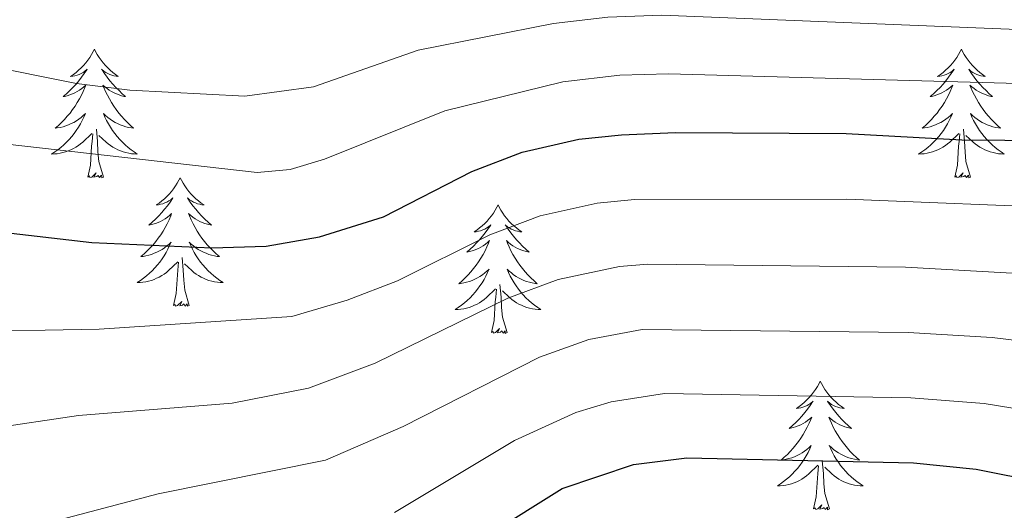
# Model space of a CAD drawing. Units: metres. Extents: x 667900 to 672427, y 737230 to 740310.
# Drawn here: x 670603 to 670694, y 737970 to 738016 of the extents above; entities that cross this region are included whole.
import ezdxf

# ---------------------------------------------------------------- set-up
doc = ezdxf.new("R2010")
doc.units = ezdxf.units.M
doc.header["$MEASUREMENT"] = 0
for name, color, linetype, lineweight in [('Carátula', 7, 'Continuous', 0), ('Elementos auxiliares', 7, 'Continuous', 0), ('Entidades rústicas y varios', 7, 'Continuous', 0), ('Relieve y altimetría', 7, 'Continuous', 0)]:
    doc.layers.add(name, color=color, linetype=linetype, lineweight=lineweight)

msp = doc.modelspace()

# ---------------------------------------------------------------- linework, layer by layer
at = {"layer": 'Carátula', "color": 7, "linetype": 'Continuous', "lineweight": 0}
for points in [[(667973.551, 737230.306), (672427.184, 737340.44), (672353.761, 740309.544), (667900.128, 740199.409)], [(667973.551, 737230.306), (672427.185, 737340.44), (672353.762, 740309.543), (667900.129, 740199.41)]]:
    msp.add_3dface(points, dxfattribs=at)
at = {"layer": 'Elementos auxiliares', "color": 250, "linetype": 'Continuous', "lineweight": 0}
msp.add_3dface([(668786.92, 739959.03), (672194.691, 740043.329), (672252.66, 737729.939), (668843.73, 737645.64)], dxfattribs=at)
at = {"layer": 'Entidades rústicas y varios', "color": 92, "linetype": 'Continuous', "lineweight": 0, "flags": 128}
for points in [[(670609.909, 738012.771), (670609.799, 738012.552), (670609.643, 738012.277), (670609.476, 738012.011), (670609.293, 738011.754), (670609.099, 738011.506), (670608.892, 738011.268), (670608.674, 738011.042), (670608.444, 738010.826), (670608.204, 738010.623), (670607.952, 738010.432), (670607.693, 738010.254), (670607.891, 738010.277), (670608.094, 738010.315), (670608.293, 738010.37), (670608.488, 738010.439), (670608.677, 738010.524), (670608.858, 738010.623), (670609.032, 738010.735), (670609.238, 738010.926), (670609.196, 738010.861), (670608.967, 738010.516), (670608.723, 738010.18), (670608.468, 738009.854), (670608.2, 738009.538), (670607.919, 738009.233), (670607.627, 738008.939), (670607.324, 738008.656), (670607.012, 738008.385), (670607.135, 738008.408), (670607.382, 738008.466), (670607.623, 738008.539), (670607.859, 738008.627), (670608.091, 738008.73), (670608.314, 738008.848), (670608.53, 738008.979), (670608.736, 738009.124), (670608.933, 738009.281), (670609.12, 738009.451), (670609.033, 738009.229), (670608.876, 738008.868), (670608.705, 738008.514), (670608.521, 738008.167), (670608.32, 738007.827), (670608.108, 738007.496), (670607.881, 738007.174), (670607.643, 738006.862), (670607.391, 738006.559), (670607.127, 738006.267), (670606.852, 738005.986), (670606.566, 738005.716), (670606.269, 738005.458), (670606.464, 738005.483), (670606.731, 738005.53), (670606.995, 738005.593), (670607.253, 738005.672), (670607.509, 738005.766), (670607.756, 738005.874), (670607.997, 738005.997), (670608.232, 738006.135), (670608.456, 738006.285), (670608.672, 738006.449), (670608.879, 738006.625), (670609.073, 738006.813), (670608.932, 738006.486), (670608.777, 738006.165), (670608.609, 738005.851), (670608.425, 738005.547), (670608.229, 738005.249), (670608.019, 738004.961), (670607.796, 738004.683), (670607.56, 738004.415), (670607.314, 738004.157), (670607.056, 738003.912), (670606.787, 738003.678), (670606.508, 738003.456), (670606.22, 738003.247), (670605.929, 738003.056), (670606.194, 738003.065), (670606.457, 738003.09), (670606.72, 738003.131), (670606.978, 738003.188), (670607.233, 738003.26), (670607.483, 738003.347), (670607.727, 738003.45), (670607.965, 738003.567), (670608.195, 738003.697), (670608.417, 738003.842), (670608.631, 738004), (670608.833, 738004.17), (670609.681, 738004.969)], [(670609.909, 738012.771), (670610.021, 738012.552), (670610.175, 738012.277), (670610.343, 738012.011), (670610.526, 738011.754), (670610.72, 738011.506), (670610.927, 738011.268), (670611.145, 738011.042), (670611.376, 738010.826), (670611.616, 738010.623), (670611.867, 738010.432), (670612.126, 738010.254), (670611.927, 738010.278), (670611.724, 738010.316), (670611.525, 738010.37), (670611.33, 738010.439), (670611.141, 738010.524), (670610.961, 738010.623), (670610.787, 738010.735), (670610.581, 738010.926), (670610.623, 738010.861), (670610.852, 738010.516), (670611.096, 738010.18), (670611.352, 738009.854), (670611.62, 738009.538), (670611.899, 738009.234), (670612.192, 738008.939), (670612.495, 738008.656), (670612.808, 738008.385), (670612.683, 738008.408), (670612.437, 738008.466), (670612.196, 738008.539), (670611.959, 738008.627), (670611.729, 738008.73), (670611.506, 738008.848), (670611.289, 738008.979), (670611.083, 738009.124), (670610.886, 738009.281), (670610.699, 738009.451), (670610.786, 738009.229), (670610.942, 738008.868), (670611.114, 738008.514), (670611.298, 738008.167), (670611.498, 738007.827), (670611.71, 738007.496), (670611.937, 738007.174), (670612.176, 738006.862), (670612.428, 738006.559), (670612.692, 738006.267), (670612.967, 738005.986), (670613.254, 738005.716), (670613.55, 738005.458), (670613.354, 738005.483), (670613.087, 738005.53), (670612.825, 738005.593), (670612.566, 738005.672), (670612.31, 738005.766), (670612.062, 738005.875), (670611.821, 738005.997), (670611.588, 738006.135), (670611.362, 738006.285), (670611.147, 738006.449), (670610.94, 738006.625), (670610.746, 738006.813), (670610.887, 738006.486), (670611.042, 738006.165), (670611.211, 738005.851), (670611.393, 738005.546), (670611.591, 738005.249), (670611.801, 738004.961), (670612.024, 738004.683), (670612.258, 738004.415), (670612.504, 738004.157), (670612.762, 738003.912), (670613.031, 738003.678), (670613.311, 738003.456), (670613.6, 738003.247), (670613.89, 738003.056), (670613.624, 738003.065), (670613.362, 738003.09), (670613.099, 738003.131), (670612.84, 738003.188), (670612.585, 738003.26), (670612.335, 738003.347), (670612.091, 738003.45), (670611.853, 738003.566), (670611.623, 738003.697), (670611.401, 738003.842), (670611.188, 738004), (670610.985, 738004.17), (670610.328, 738004.79)], [(670690.415, 738012.771), (670690.303, 738012.552), (670690.148, 738012.277), (670689.98, 738012.011), (670689.799, 738011.754), (670689.605, 738011.506), (670689.398, 738011.268), (670689.178, 738011.042), (670688.948, 738010.826), (670688.708, 738010.623), (670688.457, 738010.432), (670688.197, 738010.254), (670688.397, 738010.277), (670688.599, 738010.315), (670688.799, 738010.37), (670688.993, 738010.439), (670689.182, 738010.524), (670689.364, 738010.623), (670689.538, 738010.735), (670689.742, 738010.926), (670689.702, 738010.861), (670689.471, 738010.516), (670689.228, 738010.181), (670688.972, 738009.854), (670688.704, 738009.538), (670688.425, 738009.233), (670688.133, 738008.939), (670687.83, 738008.656), (670687.516, 738008.385), (670687.641, 738008.408), (670687.886, 738008.466), (670688.129, 738008.539), (670688.365, 738008.627), (670688.595, 738008.73), (670688.818, 738008.848), (670689.034, 738008.979), (670689.242, 738009.125), (670689.439, 738009.281), (670689.626, 738009.451), (670689.537, 738009.229), (670689.381, 738008.868), (670689.211, 738008.514), (670689.025, 738008.167), (670688.826, 738007.827), (670688.614, 738007.496), (670688.387, 738007.174), (670688.147, 738006.862), (670687.897, 738006.559), (670687.633, 738006.267), (670687.358, 738005.986), (670687.07, 738005.716), (670686.773, 738005.458), (670686.969, 738005.483), (670687.237, 738005.53), (670687.499, 738005.593), (670687.758, 738005.672), (670688.013, 738005.766), (670688.262, 738005.874), (670688.503, 738005.997), (670688.736, 738006.135), (670688.962, 738006.285), (670689.178, 738006.449), (670689.383, 738006.625), (670689.579, 738006.813), (670689.438, 738006.486), (670689.283, 738006.165), (670689.113, 738005.851), (670688.93, 738005.546), (670688.733, 738005.249), (670688.523, 738004.961), (670688.3, 738004.683), (670688.066, 738004.415), (670687.819, 738004.157), (670687.561, 738003.912), (670687.293, 738003.678), (670687.013, 738003.456), (670686.724, 738003.247), (670686.435, 738003.056), (670686.7, 738003.065), (670686.962, 738003.09), (670687.224, 738003.131), (670687.484, 738003.188), (670687.738, 738003.26), (670687.988, 738003.347), (670688.233, 738003.45), (670688.471, 738003.566), (670688.701, 738003.697), (670688.922, 738003.842), (670689.135, 738004), (670689.338, 738004.17), (670690.187, 738004.969)], [(670690.415, 738012.771), (670690.525, 738012.552), (670690.68, 738012.277), (670690.849, 738012.011), (670691.03, 738011.754), (670691.224, 738011.506), (670691.431, 738011.268), (670691.65, 738011.042), (670691.88, 738010.826), (670692.12, 738010.623), (670692.371, 738010.432), (670692.632, 738010.254), (670692.432, 738010.277), (670692.229, 738010.315), (670692.031, 738010.37), (670691.835, 738010.439), (670691.647, 738010.524), (670691.465, 738010.623), (670691.291, 738010.735), (670691.087, 738010.926), (670691.127, 738010.861), (670691.358, 738010.516), (670691.6, 738010.18), (670691.856, 738009.854), (670692.124, 738009.538), (670692.405, 738009.233), (670692.696, 738008.939), (670692.999, 738008.656), (670693.312, 738008.385), (670693.189, 738008.408), (670692.942, 738008.466), (670692.7, 738008.539), (670692.465, 738008.627), (670692.233, 738008.73), (670692.01, 738008.848), (670691.794, 738008.979), (670691.587, 738009.124), (670691.39, 738009.281), (670691.203, 738009.451), (670691.292, 738009.229), (670691.448, 738008.868), (670691.618, 738008.514), (670691.803, 738008.167), (670692.004, 738007.827), (670692.216, 738007.496), (670692.443, 738007.174), (670692.682, 738006.862), (670692.932, 738006.559), (670693.196, 738006.267), (670693.471, 738005.986), (670693.758, 738005.716), (670694.056, 738005.458), (670693.859, 738005.483), (670693.593, 738005.53), (670693.329, 738005.593), (670693.07, 738005.672), (670692.816, 738005.766), (670692.567, 738005.874), (670692.327, 738005.997), (670692.092, 738006.135), (670691.868, 738006.285), (670691.651, 738006.449), (670691.445, 738006.625), (670691.25, 738006.813), (670691.391, 738006.486), (670691.546, 738006.165), (670691.715, 738005.851), (670691.899, 738005.546), (670692.095, 738005.249), (670692.305, 738004.961), (670692.528, 738004.683), (670692.763, 738004.415), (670693.01, 738004.157), (670693.268, 738003.912), (670693.537, 738003.678), (670693.815, 738003.456), (670694.104, 738003.247), (670694.394, 738003.056), (670694.129, 738003.065), (670693.866, 738003.09), (670693.604, 738003.131), (670693.346, 738003.188), (670693.091, 738003.26), (670692.841, 738003.347), (670692.596, 738003.45), (670692.358, 738003.566), (670692.129, 738003.697), (670691.906, 738003.842), (670691.693, 738004), (670691.491, 738004.17), (670690.832, 738004.791)], [(670610.76, 738000.92), (670610.332, 738002.36), (670610.24, 738003.264), (670610.195, 738004.213), (670610.092, 738005.377)], [(670691.265, 738000.92), (670690.836, 738002.36), (670690.745, 738003.264), (670690.699, 738004.213), (670690.598, 738005.377)], [(670609.29, 738000.92), (670609.535, 738002.038), (670609.648, 738003.78), (670609.697, 738004.214), (670609.76, 738004.936)], [(670689.796, 738000.92), (670690.04, 738002.038), (670690.153, 738003.78), (670690.201, 738004.213), (670690.264, 738004.937)], [(670610.76, 738000.92), (670610.586, 738000.852), (670610.567, 738001.091), (670610.378, 738000.869), (670610.257, 738001.072), (670610.135, 738000.964), (670609.865, 738000.91), (670610.062, 738001.303), (670609.676, 738000.923), (670609.488, 738000.869), (670609.447, 738001.031), (670609.29, 738000.92)], [(670617.869, 738000.852), (670617.759, 738000.633), (670617.603, 738000.358), (670617.435, 738000.092), (670617.253, 737999.835), (670617.059, 737999.587), (670616.852, 737999.349), (670616.634, 737999.123), (670616.403, 737998.907), (670616.164, 737998.704), (670615.913, 737998.513), (670615.653, 737998.335), (670615.851, 737998.358), (670616.054, 737998.396), (670616.253, 737998.451), (670616.449, 737998.52), (670616.637, 737998.605), (670616.818, 737998.704), (670616.992, 737998.816), (670617.198, 737999.007), (670617.156, 737998.942), (670616.927, 737998.597), (670616.683, 737998.261), (670616.427, 737997.935), (670616.16, 737997.619), (670615.879, 737997.314), (670615.587, 737997.02), (670615.284, 737996.737), (670614.972, 737996.466), (670615.095, 737996.489), (670615.341, 737996.547), (670615.583, 737996.62), (670615.819, 737996.708), (670616.051, 737996.811), (670616.274, 737996.929), (670616.49, 737997.06), (670616.696, 737997.205), (670616.893, 737997.362), (670617.08, 737997.532), (670616.993, 737997.31), (670616.836, 737996.949), (670616.665, 737996.595), (670616.481, 737996.248), (670616.28, 737995.908), (670616.068, 737995.577), (670615.841, 737995.255), (670615.603, 737994.943), (670615.351, 737994.64), (670615.087, 737994.348), (670614.812, 737994.067), (670614.526, 737993.797), (670614.228, 737993.539), (670614.424, 737993.564), (670614.691, 737993.611), (670614.955, 737993.674), (670615.213, 737993.753), (670615.469, 737993.847), (670615.716, 737993.955), (670615.957, 737994.078), (670616.192, 737994.216), (670616.416, 737994.366), (670616.632, 737994.53), (670616.838, 737994.706), (670617.033, 737994.894), (670616.892, 737994.567), (670616.737, 737994.246), (670616.568, 737993.932), (670616.385, 737993.627), (670616.189, 737993.33), (670615.979, 737993.042), (670615.756, 737992.764), (670615.52, 737992.496), (670615.274, 737992.238), (670615.016, 737991.993), (670614.747, 737991.759), (670614.469, 737991.537), (670614.18, 737991.328), (670613.889, 737991.137), (670614.154, 737991.146), (670614.418, 737991.171), (670614.68, 737991.212), (670614.938, 737991.269), (670615.194, 737991.341), (670615.444, 737991.428), (670615.687, 737991.531), (670615.925, 737991.647), (670616.155, 737991.778), (670616.378, 737991.923), (670616.591, 737992.081), (670616.794, 737992.251), (670617.641, 737993.051)], [(670617.869, 738000.852), (670617.981, 738000.633), (670618.136, 738000.358), (670618.303, 738000.092), (670618.486, 737999.835), (670618.68, 737999.587), (670618.887, 737999.349), (670619.105, 737999.123), (670619.336, 737998.907), (670619.575, 737998.704), (670619.827, 737998.513), (670620.086, 737998.335), (670619.888, 737998.358), (670619.685, 737998.396), (670619.485, 737998.451), (670619.29, 737998.52), (670619.101, 737998.605), (670618.921, 737998.704), (670618.746, 737998.816), (670618.541, 737999.007), (670618.583, 737998.942), (670618.812, 737998.597), (670619.056, 737998.261), (670619.312, 737997.935), (670619.58, 737997.619), (670619.859, 737997.314), (670620.152, 737997.02), (670620.455, 737996.737), (670620.768, 737996.466), (670620.643, 737996.489), (670620.397, 737996.547), (670620.156, 737996.62), (670619.919, 737996.708), (670619.689, 737996.811), (670619.466, 737996.929), (670619.249, 737997.06), (670619.043, 737997.205), (670618.846, 737997.362), (670618.659, 737997.532), (670618.746, 737997.31), (670618.902, 737996.949), (670619.073, 737996.595), (670619.259, 737996.248), (670619.458, 737995.908), (670619.67, 737995.577), (670619.897, 737995.255), (670620.136, 737994.943), (670620.388, 737994.64), (670620.651, 737994.348), (670620.926, 737994.067), (670621.214, 737993.797), (670621.51, 737993.539), (670621.314, 737993.564), (670621.047, 737993.611), (670620.785, 737993.674), (670620.526, 737993.753), (670620.27, 737993.847), (670620.022, 737993.955), (670619.781, 737994.078), (670619.548, 737994.216), (670619.322, 737994.366), (670619.106, 737994.53), (670618.901, 737994.706), (670618.706, 737994.894), (670618.846, 737994.567), (670619.001, 737994.246), (670619.171, 737993.932), (670619.353, 737993.627), (670619.551, 737993.33), (670619.76, 737993.042), (670619.983, 737992.764), (670620.219, 737992.496), (670620.464, 737992.238), (670620.722, 737991.993), (670620.991, 737991.759), (670621.271, 737991.537), (670621.56, 737991.328), (670621.85, 737991.137), (670621.584, 737991.146), (670621.322, 737991.171), (670621.06, 737991.212), (670620.8, 737991.269), (670620.545, 737991.341), (670620.295, 737991.428), (670620.051, 737991.531), (670619.813, 737991.647), (670619.583, 737991.778), (670619.361, 737991.923), (670619.148, 737992.081), (670618.945, 737992.252), (670618.288, 737992.871)], [(670691.265, 738000.92), (670691.092, 738000.852), (670691.073, 738001.091), (670690.882, 738000.869), (670690.761, 738001.072), (670690.641, 738000.964), (670690.37, 738000.91), (670690.566, 738001.303), (670690.182, 738000.923), (670689.993, 738000.869), (670689.952, 738001.031), (670689.796, 738000.92)], [(670647.384, 737998.344), (670647.274, 737998.125), (670647.118, 737997.85), (670646.95, 737997.584), (670646.768, 737997.327), (670646.574, 737997.079), (670646.367, 737996.841), (670646.149, 737996.615), (670645.918, 737996.399), (670645.678, 737996.196), (670645.428, 737996.005), (670645.168, 737995.827), (670645.366, 737995.85), (670645.569, 737995.888), (670645.768, 737995.943), (670645.964, 737996.012), (670646.152, 737996.097), (670646.333, 737996.196), (670646.507, 737996.308), (670646.713, 737996.499), (670646.671, 737996.434), (670646.442, 737996.089), (670646.198, 737995.753), (670645.942, 737995.427), (670645.675, 737995.111), (670645.394, 737994.806), (670645.102, 737994.512), (670644.799, 737994.229), (670644.487, 737993.958), (670644.61, 737993.982), (670644.856, 737994.039), (670645.098, 737994.112), (670645.334, 737994.2), (670645.566, 737994.303), (670645.789, 737994.421), (670646.005, 737994.552), (670646.211, 737994.697), (670646.408, 737994.854), (670646.595, 737995.024), (670646.508, 737994.802), (670646.351, 737994.441), (670646.18, 737994.087), (670645.996, 737993.74), (670645.795, 737993.4), (670645.583, 737993.069), (670645.356, 737992.747), (670645.118, 737992.435), (670644.866, 737992.132), (670644.602, 737991.84), (670644.327, 737991.559), (670644.041, 737991.289), (670643.743, 737991.031), (670643.939, 737991.056), (670644.206, 737991.103), (670644.47, 737991.166), (670644.728, 737991.245), (670644.984, 737991.339), (670645.231, 737991.447), (670645.472, 737991.57), (670645.707, 737991.708), (670645.931, 737991.858), (670646.147, 737992.022), (670646.353, 737992.198), (670646.548, 737992.386), (670646.407, 737992.059), (670646.252, 737991.738), (670646.083, 737991.424), (670645.9, 737991.119), (670645.704, 737990.822), (670645.494, 737990.534), (670645.271, 737990.256), (670645.035, 737989.988), (670644.789, 737989.73), (670644.531, 737989.485), (670644.262, 737989.251), (670643.984, 737989.03), (670643.695, 737988.82), (670643.404, 737988.629), (670643.669, 737988.638), (670643.933, 737988.663), (670644.195, 737988.704), (670644.453, 737988.761), (670644.709, 737988.833), (670644.959, 737988.92), (670645.202, 737989.023), (670645.44, 737989.139), (670645.67, 737989.27), (670645.893, 737989.415), (670646.106, 737989.573), (670646.309, 737989.743), (670647.156, 737990.542)], [(670647.384, 737998.344), (670647.496, 737998.125), (670647.651, 737997.85), (670647.818, 737997.584), (670648.001, 737997.327), (670648.195, 737997.079), (670648.402, 737996.841), (670648.62, 737996.615), (670648.851, 737996.399), (670649.09, 737996.196), (670649.342, 737996.005), (670649.601, 737995.827), (670649.403, 737995.85), (670649.2, 737995.888), (670649, 737995.943), (670648.805, 737996.012), (670648.616, 737996.097), (670648.436, 737996.196), (670648.261, 737996.308), (670648.056, 737996.499), (670648.098, 737996.434), (670648.327, 737996.089), (670648.571, 737995.753), (670648.827, 737995.427), (670649.095, 737995.111), (670649.374, 737994.806), (670649.667, 737994.512), (670649.97, 737994.229), (670650.283, 737993.958), (670650.158, 737993.981), (670649.913, 737994.039), (670649.671, 737994.112), (670649.434, 737994.2), (670649.204, 737994.303), (670648.981, 737994.421), (670648.764, 737994.552), (670648.558, 737994.697), (670648.36, 737994.854), (670648.174, 737995.024), (670648.261, 737994.802), (670648.417, 737994.441), (670648.588, 737994.087), (670648.774, 737993.74), (670648.973, 737993.4), (670649.185, 737993.069), (670649.412, 737992.747), (670649.651, 737992.435), (670649.903, 737992.132), (670650.166, 737991.84), (670650.441, 737991.559), (670650.729, 737991.289), (670651.025, 737991.031), (670650.83, 737991.056), (670650.562, 737991.103), (670650.3, 737991.166), (670650.041, 737991.245), (670649.785, 737991.339), (670649.537, 737991.447), (670649.296, 737991.57), (670649.063, 737991.708), (670648.837, 737991.858), (670648.621, 737992.022), (670648.416, 737992.198), (670648.221, 737992.386), (670648.361, 737992.059), (670648.516, 737991.738), (670648.686, 737991.424), (670648.868, 737991.119), (670649.066, 737990.822), (670649.275, 737990.534), (670649.498, 737990.256), (670649.734, 737989.988), (670649.979, 737989.73), (670650.237, 737989.485), (670650.506, 737989.251), (670650.786, 737989.029), (670651.074, 737988.82), (670651.365, 737988.629), (670651.099, 737988.638), (670650.837, 737988.663), (670650.575, 737988.704), (670650.315, 737988.761), (670650.06, 737988.833), (670649.81, 737988.92), (670649.566, 737989.023), (670649.328, 737989.139), (670649.098, 737989.27), (670648.877, 737989.415), (670648.664, 737989.573), (670648.46, 737989.743), (670647.803, 737990.363)], [(670618.721, 737989.001), (670618.292, 737990.441), (670618.2, 737991.345), (670618.154, 737992.294), (670618.052, 737993.458)], [(670617.25, 737989.001), (670617.496, 737990.119), (670617.608, 737991.861), (670617.657, 737992.294), (670617.719, 737993.017)], [(670646.765, 737986.494), (670647.011, 737987.611), (670647.123, 737989.353), (670647.172, 737989.786), (670647.234, 737990.509)], [(670648.236, 737986.493), (670647.807, 737987.933), (670647.715, 737988.837), (670647.669, 737989.786), (670647.567, 737990.95)], [(670618.721, 737989.001), (670618.546, 737988.933), (670618.527, 737989.172), (670618.338, 737988.95), (670618.217, 737989.153), (670618.095, 737989.046), (670617.825, 737988.991), (670618.022, 737989.384), (670617.636, 737989.004), (670617.448, 737988.95), (670617.407, 737989.113), (670617.25, 737989.001)], [(670648.236, 737986.493), (670648.061, 737986.425), (670648.042, 737986.664), (670647.853, 737986.442), (670647.732, 737986.645), (670647.61, 737986.537), (670647.341, 737986.483), (670647.537, 737986.876), (670647.151, 737986.496), (670646.963, 737986.442), (670646.922, 737986.604), (670646.765, 737986.494)], [(670677.306, 737981.984), (670677.195, 737981.765), (670677.04, 737981.49), (670676.873, 737981.224), (670676.691, 737980.967), (670676.496, 737980.719), (670676.29, 737980.481), (670676.07, 737980.255), (670675.841, 737980.039), (670675.6, 737979.836), (670675.349, 737979.645), (670675.089, 737979.467), (670675.288, 737979.49), (670675.491, 737979.528), (670675.691, 737979.583), (670675.885, 737979.652), (670676.074, 737979.737), (670676.256, 737979.837), (670676.429, 737979.948), (670676.634, 737980.139), (670676.593, 737980.074), (670676.363, 737979.729), (670676.121, 737979.393), (670675.865, 737979.067), (670675.596, 737978.751), (670675.317, 737978.446), (670675.024, 737978.152), (670674.722, 737977.869), (670674.408, 737977.598), (670674.532, 737977.621), (670674.779, 737977.679), (670675.021, 737977.752), (670675.257, 737977.84), (670675.487, 737977.943), (670675.71, 737978.061), (670675.926, 737978.192), (670676.134, 737978.337), (670676.33, 737978.494), (670676.518, 737978.664), (670676.429, 737978.442), (670676.273, 737978.081), (670676.103, 737977.727), (670675.917, 737977.38), (670675.718, 737977.04), (670675.506, 737976.709), (670675.279, 737976.387), (670675.039, 737976.075), (670674.789, 737975.772), (670674.525, 737975.48), (670674.25, 737975.2), (670673.962, 737974.929), (670673.666, 737974.671), (670673.861, 737974.696), (670674.128, 737974.743), (670674.391, 737974.806), (670674.651, 737974.885), (670674.905, 737974.979), (670675.154, 737975.087), (670675.395, 737975.21), (670675.628, 737975.348), (670675.854, 737975.498), (670676.07, 737975.662), (670676.276, 737975.838), (670676.47, 737976.026), (670676.329, 737975.699), (670676.175, 737975.378), (670676.006, 737975.064), (670675.822, 737974.759), (670675.625, 737974.462), (670675.415, 737974.174), (670675.192, 737973.896), (670674.958, 737973.628), (670674.711, 737973.37), (670674.453, 737973.125), (670674.185, 737972.891), (670673.905, 737972.669), (670673.616, 737972.46), (670673.327, 737972.269), (670673.592, 737972.278), (670673.854, 737972.303), (670674.116, 737972.344), (670674.375, 737972.401), (670674.63, 737972.473), (670674.88, 737972.56), (670675.125, 737972.663), (670675.363, 737972.779), (670675.593, 737972.91), (670675.814, 737973.055), (670676.027, 737973.213), (670676.23, 737973.383), (670677.079, 737974.182)], [(670677.306, 737981.984), (670677.417, 737981.765), (670677.572, 737981.49), (670677.741, 737981.224), (670677.922, 737980.967), (670678.116, 737980.719), (670678.323, 737980.481), (670678.542, 737980.255), (670678.772, 737980.039), (670679.013, 737979.836), (670679.263, 737979.645), (670679.524, 737979.467), (670679.324, 737979.49), (670679.121, 737979.528), (670678.923, 737979.583), (670678.727, 737979.652), (670678.539, 737979.737), (670678.357, 737979.836), (670678.183, 737979.948), (670677.979, 737980.139), (670678.019, 737980.074), (670678.249, 737979.729), (670678.492, 737979.393), (670678.748, 737979.067), (670679.016, 737978.751), (670679.296, 737978.446), (670679.588, 737978.152), (670679.891, 737977.869), (670680.204, 737977.598), (670680.081, 737977.621), (670679.834, 737977.679), (670679.592, 737977.752), (670679.356, 737977.84), (670679.125, 737977.943), (670678.902, 737978.061), (670678.686, 737978.192), (670678.479, 737978.337), (670678.282, 737978.494), (670678.095, 737978.664), (670678.184, 737978.442), (670678.34, 737978.082), (670678.511, 737977.727), (670678.695, 737977.38), (670678.896, 737977.04), (670679.108, 737976.709), (670679.334, 737976.387), (670679.574, 737976.075), (670679.824, 737975.772), (670680.089, 737975.48), (670680.364, 737975.199), (670680.65, 737974.929), (670680.948, 737974.671), (670680.751, 737974.696), (670680.484, 737974.743), (670680.221, 737974.806), (670679.962, 737974.885), (670679.708, 737974.979), (670679.459, 737975.087), (670679.218, 737975.21), (670678.984, 737975.348), (670678.76, 737975.498), (670678.544, 737975.662), (670678.337, 737975.838), (670678.142, 737976.026), (670678.284, 737975.699), (670678.439, 737975.378), (670678.607, 737975.064), (670678.79, 737974.759), (670678.987, 737974.462), (670679.198, 737974.175), (670679.42, 737973.896), (670679.655, 737973.628), (670679.902, 737973.37), (670680.16, 737973.125), (670680.429, 737972.891), (670680.707, 737972.669), (670680.996, 737972.46), (670681.286, 737972.269), (670681.021, 737972.278), (670680.758, 737972.303), (670680.496, 737972.344), (670680.238, 737972.401), (670679.983, 737972.473), (670679.733, 737972.56), (670679.488, 737972.663), (670679.25, 737972.779), (670679.021, 737972.91), (670678.798, 737973.055), (670678.585, 737973.213), (670678.383, 737973.383), (670677.724, 737974.003)], [(670676.688, 737970.133), (670676.932, 737971.251), (670677.045, 737972.993), (670677.093, 737973.426), (670677.157, 737974.149)], [(670678.157, 737970.133), (670677.728, 737971.573), (670677.637, 737972.477), (670677.592, 737973.426), (670677.49, 737974.59)], [(670678.157, 737970.133), (670677.984, 737970.065), (670677.965, 737970.304), (670677.774, 737970.082), (670677.653, 737970.285), (670677.533, 737970.177), (670677.262, 737970.123), (670677.458, 737970.516), (670677.074, 737970.136), (670676.885, 737970.082), (670676.844, 737970.244), (670676.688, 737970.133)]]:
    msp.add_lwpolyline(points, dxfattribs=at)
at = {"layer": 'Relieve y altimetría', "color": 30, "linetype": 'Continuous', "lineweight": 0, "flags": 128}
for points, elevation in [([(670461.684, 738047.17), (670482.283, 738038.534), (670498.977, 738031.005), (670514.626, 738025.985), (670519.506, 738024.895), (670525.383, 738023.859), (670532.999, 738023.409), (670539.162, 738023.456), (670544.133, 738022.916), (670564.404, 738018.397), (670608.251, 738009.596), (670613.196, 738008.973), (670623.882, 738008.435), (670630.255, 738009.303), (670639.975, 738012.679), (670652.527, 738015.153), (670657.586, 738015.748), (670662.583, 738015.936), (670697.14, 738014.552), (670724.942, 738014.405), (670734.605, 738014.624), (670765.869, 738015.91), (670775.139, 738017.002), (670796.538, 738020.35)], 1165), ([(670601.8, 738003.971), (670625.024, 738001.355), (670628.084, 738001.621), (670631.268, 738002.568), (670642.461, 738007.063), (670653.387, 738009.739), (670658.69, 738010.387), (670663.218, 738010.502), (670724.819, 738008.805), (670761.402, 738009.277), (670773.295, 738010.228), (670802.058, 738014.629)], 1170), ([(670596.908, 737986.55), (670610.334, 737986.798), (670628.226, 737987.993), (670633.388, 737989.504), (670638.056, 737991.29), (670646.626, 737995.567), (670651.302, 737997.328), (670656.593, 737998.506), (670660.07, 737998.835), (670679.764, 737998.866), (670701.284, 737997.992), (670724.492, 737996.502), (670762.171, 737995.984), (670777.588, 737996.879), (670803.735, 738000.285)], 1180), ([(670794.927, 737991.104), (670777.742, 737989.513), (670767.422, 737988.88), (670724.288, 737989.799), (670710.942, 737990.59), (670698.972, 737991.8), (670685.219, 737992.571), (670661.285, 737992.842), (670658.675, 737992.637), (670652.982, 737991.434), (670648.303, 737989.686), (670635.981, 737983.643), (670629.791, 737981.332), (670622.704, 737979.944), (670608.427, 737978.799), (670600.072, 737977.565)], 1185), ([(670858.125, 737967.842), (670846.487, 737974.462), (670840.043, 737978.802), (670832.863, 737981.535), (670825.622, 737983.8), (670820.123, 737984.476), (670809.217, 737984.529), (670787.838, 737982.754), (670767.676, 737981.74), (670754.171, 737982.443), (670733.304, 737982.763), (670720.172, 737983.291), (670710.202, 737983.973), (670693.254, 737986.027), (670685.468, 737986.514), (670660.755, 737986.767), (670655.825, 737985.855), (670651.235, 737984.213), (670638.576, 737977.782), (670631.357, 737974.672), (670615.813, 737971.527), (670605.158, 737968.73)], 1190), ([(670637.779, 737969.801), (670648.912, 737976.498), (670654.6, 737979.072), (670657.893, 737980.064), (670662.84, 737980.835), (670685.718, 737980.456), (670692.524, 737979.923), (670704.494, 737977.96), (670714.437, 737976.94), (670732.84, 737975.966), (670753.997, 737975.573), (670767.924, 737974.629), (670788.003, 737975.08), (670815.266, 737976.732), (670820.943, 737976.585), (670825.92, 737976.03), (670839.114, 737972.05), (670855.597, 737962.772)], 1195)]:
    msp.add_lwpolyline(points, dxfattribs=dict(at, elevation=elevation))
at = {"layer": 'Relieve y altimetría', "color": 30, "linetype": 'Continuous', "lineweight": 30, "flags": 128}
for points, elevation in [([(670597.058, 737996.306), (670609.663, 737994.844), (670620.822, 737994.365), (670625.869, 737994.518), (670630.793, 737995.365), (670636.762, 737997.245), (670644.95, 738001.448), (670649.619, 738003.229), (670654.893, 738004.434), (670658.856, 738004.829), (670663.851, 738005.068), (670679.725, 738004.95), (670690.444, 738004.386), (670702.431, 738004.279), (670724.698, 738003.206), (670761.919, 738003.018), (670768.716, 738003.351), (670777.457, 738004.25), (670803.697, 738008.307)], 1175), ([(670624.89, 737957.429), (670639.526, 737963.411), (670653.332, 737972.043), (670659.962, 737974.273), (670664.928, 737974.862), (670685.969, 737974.399), (670691.793, 737973.819), (670703.762, 737971.441), (670713.694, 737970.286), (670732.376, 737969.169), (670753.822, 737968.703), (670763.181, 737967.85), (670773.17, 737967.411), (670794.041, 737967.405), (670798.898, 737967.947), (670815.405, 737968.783), (670821.228, 737968.736), (670826.204, 737968.268), (670838.186, 737965.298), (670842.819, 737963.421), (670853.07, 737957.703), (670866.679, 737948.177), (670878.466, 737941.481), (670913.745, 737925.012)], 1200)]:
    msp.add_lwpolyline(points, dxfattribs=dict(at, elevation=elevation))

doc.saveas('drawing.dxf')
